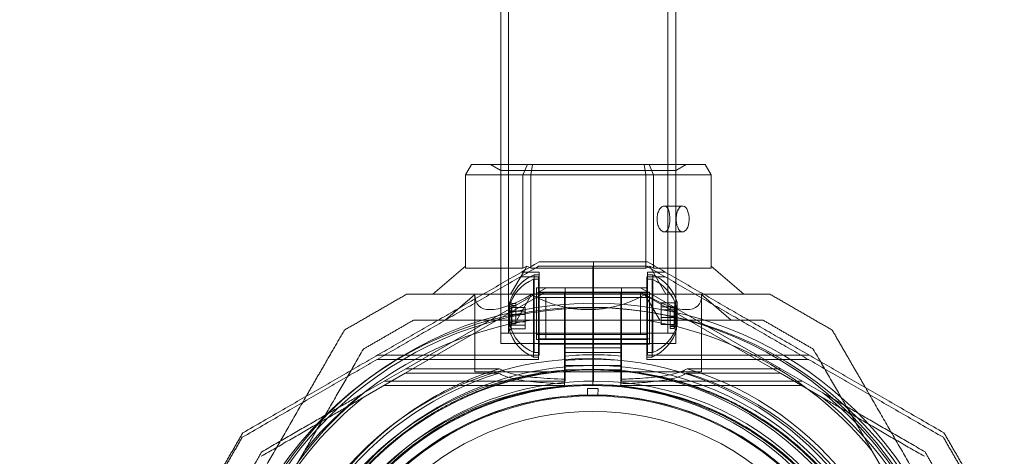
# Model space of a CAD drawing. Units: millimetres. Extents: x -974 to 9875, y -760 to 7759.
# Drawn here: x 4497 to 4687, y 3842 to 3926 of the extents above; entities that cross this region are included whole.
import ezdxf

# ---------------------------------------------------------------- set-up
doc = ezdxf.new("R2010")
doc.units = ezdxf.units.MM
doc.layers.add('Dimensions', color=7, linetype='Continuous')
doc.styles.get("Standard").update_dxf_attribs({"font": 'arial.ttf'})
doc.dimstyles.new('Leikkiset keinu', dxfattribs={"dimtxt": 150, "dimasz": 2.5, "dimexe": 0.06, "dimexo": 0.625, "dimtad": 0, "dimtih": 1, "dimtoh": 1, "dimdec": 0, "dimtxsty": 'Standard', "dimcen": 2.5, "dimadec": 0, "dimazin": 0, "dimtfac": 1, "dimtmove": 0, "dimatfit": 3, "dimfxl": 1, "dimarcsym": 0})

# ---------------------------------------------------------------- blocks, each defined once
blk = doc.blocks.new('A$C2caf742b')
at = {"color": 0, "linetype": 'Continuous', "lineweight": 0}
for p, q in [((5213.6, 619.92), (5213.6, 1119.92)), ((5244.3, 619.92), (5244.3, 1119.92)), ((5212.1, 652.42), (5212.1, 1085.42)), ((5245.8, 652.42), (5245.8, 1085.42)), ((5205.27, 650.42), (5206.43, 652.42)), ((5206.43, 652.42), (5217.21, 652.42)), ((5212.1, 651.26), (5210.1, 652.42)), ((5212.1, 619.92), (5212.1, 652.42)), ((5212.1, 651.26), (5212.1, 617.92)), ((5245.8, 651.26), (5212.1, 651.26)), ((5216.36, 650.42), (5217.21, 652.42)), ((5217.21, 652.42), (5218.17, 652.42)), ((5217.86, 650.42), (5218.17, 652.42)), ((5218.17, 652.42), (5239.74, 652.42)), ((5239.74, 652.42), (5240.7, 652.42)), ((5240.05, 650.42), (5239.74, 652.42)), ((5240.7, 652.42), (5251.48, 652.42)), ((5240.7, 652.42), (5241.55, 650.42)), ((5245.8, 651.26), (5247.8, 652.42)), ((5245.8, 619.92), (5245.8, 652.42)), ((5245.8, 651.26), (5245.8, 617.92)), ((5251.48, 652.42), (5252.64, 650.42)), ((5216.36, 650.42), (5205.27, 650.42)), ((5205.27, 650.42), (5205.27, 632.42)), ((5217.86, 650.42), (5216.36, 650.42)), ((5216.36, 632.42), (5216.36, 650.42)), ((5240.05, 650.42), (5217.86, 650.42)), ((5217.86, 650.42), (5217.86, 632.72)), ((5241.55, 650.42), (5240.05, 650.42)), ((5240.05, 633.66), (5240.05, 650.42)), ((5252.64, 650.42), (5241.55, 650.42)), ((5241.55, 650.42), (5241.55, 632.98)), ((5252.64, 632.42), (5252.64, 650.42)), ((5243.6, 644.43), (5247.14, 644.43)), ((5243.6, 639.43), (5247.14, 639.43)), ((5205.27, 632.85), (5199, 627.42)), ((5205.27, 632.42), (5216.36, 632.42)), ((5216.63, 632), (5213.98, 627.42)), ((5217.11, 632.85), (5216.36, 632.42)), ((5217.11, 632.85), (5216.63, 632)), ((5217.6, 632.57), (5217.11, 632.85)), ((5217.86, 632.42), (5217.6, 632.57)), ((5217.86, 632.72), (5217.86, 632.42)), ((5217.86, 632.42), (5240.05, 632.42)), ((5229.82, 624.8), (5229.82, 632.8)), ((5229.82, 624.8), (5229.82, 632.8)), ((5229.94, 633.66), (5229.94, 632.8)), ((5229.94, 633.66), (5229.94, 632.8)), ((5229.94, 632.8), (5229.94, 625.66)), ((5229.94, 632.8), (5229.94, 625.66)), ((5240.05, 632.42), (5240.05, 633.66)), ((5240.8, 632.85), (5240.05, 632.42)), ((5241.55, 632.42), (5240.8, 632.85)), ((5243.93, 627.42), (5240.8, 632.85)), ((5241.55, 632.98), (5241.55, 632.42)), ((5241.55, 632.42), (5242.53, 632.42)), ((5242.53, 632.42), (5252.64, 632.42)), ((5258.91, 627.42), (5252.64, 632.85)), ((5219.38, 630.8), (5215.92, 630.8)), ((5219.5, 631.66), (5216.04, 631.66)), ((5218.38, 630.3), (5218.38, 629.22)), ((5218.38, 630.3), (5219.38, 630.3)), ((5218.5, 631.16), (5219.5, 631.16)), ((5218.5, 631.16), (5218.5, 616.16)), ((5219.38, 614.8), (5219.38, 630.8)), ((5219.5, 631.66), (5219.5, 615.66)), ((5240.25, 630.8), (5243.72, 630.8)), ((5240.25, 614.8), (5240.25, 630.8)), ((5241.25, 630.3), (5240.25, 630.3)), ((5240.37, 631.66), (5243.84, 631.66)), ((5240.37, 631.66), (5240.37, 615.66)), ((5241.37, 631.16), (5240.37, 631.16)), ((5241.25, 615.3), (5241.25, 630.3)), ((5241.37, 617.24), (5241.37, 631.16)), ((5220.84, 628.66), (5193.79, 613.04)), ((5218.38, 629.22), (5218.38, 615.3)), ((5218.97, 619.38), (5218.97, 628.66)), ((5240.37, 628.66), (5218.97, 628.66)), ((5229.94, 628.66), (5219.5, 628.66)), ((5224.5, 628.66), (5224.5, 617.05)), ((5240.37, 628.66), (5229.94, 628.66)), ((5235.37, 628.66), (5235.37, 617.05)), ((5239.03, 628.66), (5266.08, 613.04)), ((5193.67, 612.18), (5220.72, 627.8)), ((5207.1, 627.36), (5201.39, 622.42)), ((5207.1, 627.36), (5207.1, 612.42)), ((5218.03, 627.36), (5215.17, 622.42)), ((5240.37, 627.66), (5218.97, 627.66)), ((5219.38, 627.8), (5240.78, 627.8)), ((5219.38, 627.8), (5229.82, 627.8)), ((5219.38, 626.8), (5240.78, 626.8)), ((5219.5, 627.66), (5239, 627.66)), ((5240.25, 626.8), (5220.75, 626.8)), ((5220.75, 618.8), (5220.75, 626.8)), ((5224.38, 616.18), (5224.38, 627.8)), ((5229.82, 627.8), (5240.25, 627.8)), ((5235.25, 616.18), (5235.25, 627.8)), ((5265.97, 612.18), (5238.91, 627.8)), ((5239, 627.66), (5239, 619.66)), ((5242.74, 622.42), (5239.88, 627.36)), ((5240.78, 627.8), (5240.78, 627.08)), ((5240.78, 627.08), (5240.78, 617.8)), ((5250.8, 627.36), (5250.8, 612.42)), ((5256.52, 622.42), (5250.8, 627.36)), ((5216.78, 624.87), (5214.16, 624.87)), ((5215, 625.65), (5214.28, 625.65)), ((5215, 625.25), (5214.28, 625.25)), ((5215, 625.65), (5215, 624.06)), ((5216.78, 624.87), (5216.78, 624.14)), ((5229.82, 612.95), (5229.82, 624.8)), ((5229.82, 612.95), (5229.82, 624.8)), ((5229.94, 625.66), (5229.94, 613.66)), ((5229.94, 625.66), (5229.94, 613.66)), ((5242.97, 625.73), (5245.59, 625.73)), ((5242.97, 624.39), (5242.97, 625.73)), ((5242.97, 625.01), (5245.59, 625.01)), ((5242.97, 624.39), (5245.59, 624.39)), ((5242.97, 622.32), (5242.97, 624.39)), ((5244.75, 624.78), (5245.47, 624.78)), ((5244.75, 624.39), (5244.75, 624.78)), ((5244.75, 624.39), (5245.47, 624.39)), ((5244.75, 622.4), (5244.75, 624.39)), ((5216.78, 624.14), (5214.16, 624.14)), ((5216.78, 623.52), (5214.16, 623.52)), ((5215, 624.06), (5214.28, 624.06)), ((5215, 623.26), (5214.28, 623.26)), ((5215, 624.06), (5215, 622.07)), ((5216.78, 624.14), (5216.78, 622.07)), ((5242.97, 622.94), (5245.59, 622.94)), ((5244.75, 623.19), (5245.47, 623.19)), ((5216.78, 622.07), (5214.16, 622.07)), ((5216.78, 621.45), (5214.16, 621.45)), ((5216.78, 620.73), (5214.16, 620.73)), ((5215, 622.07), (5214.28, 622.07)), ((5215, 621.68), (5214.28, 621.68)), ((5215, 622.07), (5215, 621.68)), ((5216.78, 622.07), (5216.78, 620.73)), ((5218.01, 622.42), (5239.9, 622.42)), ((5242.97, 622.32), (5245.59, 622.32)), ((5242.97, 621.59), (5242.97, 622.32)), ((5242.97, 621.59), (5245.59, 621.59)), ((5244.75, 622.4), (5245.47, 622.4)), ((5244.75, 620.81), (5244.75, 622.4)), ((5244.75, 621.21), (5245.47, 621.21)), ((5244.75, 620.81), (5245.47, 620.81)), ((5212.1, 619.92), (5245.8, 619.92)), ((5240.37, 619.66), (5218.97, 619.66)), ((5218.97, 618.66), (5218.97, 619.38)), ((5240.37, 618.66), (5218.97, 618.66)), ((5219.38, 618.8), (5240.78, 618.8)), ((5219.5, 619.66), (5239, 619.66)), ((5229.94, 618.66), (5219.5, 618.66)), ((5240.25, 618.8), (5220.75, 618.8)), ((5240.37, 618.66), (5229.94, 618.66)), ((5245.8, 617.92), (5212.1, 617.92)), ((5219.38, 617.8), (5240.78, 617.8)), ((5219.38, 617.8), (5229.82, 617.8)), ((5224.5, 617.05), (5224.5, 615.49)), ((5224.5, 617.05), (5229.94, 617.05)), ((5229.82, 617.8), (5240.25, 617.8)), ((5229.94, 617.05), (5235.37, 617.05)), ((5235.37, 615.49), (5235.37, 617.05)), ((5241.37, 616.16), (5241.37, 617.24)), ((5219.5, 615.66), (5188.32, 615.66)), ((5218.38, 615.3), (5219.38, 615.3)), ((5218.5, 616.16), (5219.5, 616.16)), ((5224.38, 616.18), (5224.38, 614.63)), ((5229.82, 616.18), (5224.38, 616.18)), ((5235.25, 616.18), (5229.82, 616.18)), ((5235.25, 614.63), (5235.25, 616.18)), ((5241.25, 615.3), (5240.25, 615.3)), ((5241.37, 616.16), (5240.37, 616.16)), ((5240.37, 615.66), (5271.55, 615.66)), ((5193.79, 613.04), (5185.71, 608.38)), ((5219.38, 614.8), (5188.21, 614.8)), ((5193.79, 613.04), (5211.86, 613.04)), ((5229.94, 613.66), (5224.5, 613.66)), ((5229.94, 610.66), (5229.94, 613.66)), ((5229.94, 610.66), (5229.94, 613.66)), ((5235.37, 613.66), (5229.94, 613.66)), ((5240.25, 614.8), (5271.43, 614.8)), ((5266.08, 613.04), (5248.01, 613.04)), ((5266.08, 613.04), (5274.17, 608.38)), ((5193.67, 612.18), (5185.59, 607.51)), ((5193.67, 612.18), (5211.74, 612.18)), ((5207.1, 612.42), (5250.8, 612.42)), ((5224.38, 612.8), (5229.82, 612.8)), ((5229.82, 612.8), (5229.82, 612.95)), ((5229.82, 612.8), (5229.82, 612.95)), ((5229.82, 612.8), (5229.82, 609.8)), ((5229.82, 612.8), (5235.25, 612.8)), ((5229.82, 612.8), (5229.82, 609.8)), ((5247.89, 612.18), (5265.97, 612.18)), ((5265.97, 612.18), (5274.05, 607.51)), ((5224.38, 609.8), (5189.54, 609.8)), ((5224.5, 610.66), (5189.66, 610.66)), ((5224.38, 609.8), (5224.38, 610.16)), ((5224.5, 611.02), (5224.5, 610.66)), ((5235.25, 609.8), (5235.25, 610.16)), ((5235.25, 609.8), (5270.09, 609.8)), ((5235.37, 611.02), (5235.37, 610.66)), ((5235.37, 610.66), (5270.21, 610.66)), ((5228.79, 609.07), (5228.82, 607.94)), ((5230.84, 609.07), (5230.82, 607.94)), ((5169.57, 589.06), (5174.24, 597.15)), ((5288.34, 589.06), (5283.67, 597.15))]:
    blk.add_line(p, q, dxfattribs=at)
for centre, radius, start, end in [((5221.51, 622.8), 8.12, 112.6199, 164.2277), ((5221.63, 623.66), 8.12, 112.6199, 164.9418), ((5238.13, 622.8), 8.12, 15.0581, 67.3801), ((5238.25, 623.66), 8.12, 15.7723, 67.3801), ((5228.95, 552.92), 72, 0, 180), ((5229.82, 552.8), 72, 90, 240), ((5229.94, 553.66), 72, 90, 270), ((5229.82, 552.8), 72, 270, 90), ((5229.94, 553.66), 72, 300, 90), ((5228.95, 552.92), 70.36, 98.9504, 141.0496), ((5221.51, 622.8), 8.12, 195.7723, 247.3801), ((5221.63, 623.66), 8.13, 195.0581, 247.3801), ((5228.95, 552.92), 70.36, 38.9504, 81.0496), ((5238.13, 622.8), 8.13, 292.6199, 344.9419), ((5238.25, 623.66), 8.13, 292.6199, 344.2277), ((5228.95, 552.92), 62.07, 16.9278, 163.072), ((5229.82, 552.8), 62.07, 90, 95.0242), ((5229.94, 553.66), 62.07, 90, 95.0242), ((5229.82, 552.8), 62.07, 84.9758, 90), ((5229.94, 553.66), 62.07, 84.9758, 90), ((5229.94, 553.66), 62.07, 106.928, 120), ((5229.94, 553.66), 60, 90, 120), ((5229.94, 553.66), 60, 270, 90), ((5229.94, 553.66), 62.07, 286.9278, 73.072), ((5229.82, 552.8), 62.07, 106.928, 240), ((5228.95, 552.92), 60, 0, 180), ((5229.82, 552.8), 60, 90, 240), ((5229.82, 552.8), 60.15, 73.8349, 106.1651), ((5229.82, 552.8), 60, 270, 90), ((5229.82, 552.8), 62.07, 286.9278, 73.072), ((5229.82, 552.8), 57, 90, 240), ((5228.95, 552.92), 57, 0, 150), ((5229.94, 553.66), 57, 90, 120), ((5229.82, 552.8), 57.15, 73.8349, 106.1651), ((5229.82, 552.8), 57.2, 73.9616, 106.0379), ((5229.82, 552.8), 56.43, 89.111, 90.889), ((5229.82, 552.8), 57, 60, 90), ((5229.94, 553.66), 57, 270, 90), ((5229.82, 552.8), 70.36, 128.9504, 171.0496), ((5229.94, 553.66), 70.36, 128.9504, 171.0496), ((5229.94, 553.66), 62.07, 120, 253.0722), ((5229.82, 552.8), 55.2, 0, 180), ((5229.82, 552.8), 55.15, 0, 180), ((5229.82, 552.8), 57.2, 106.0384, 145.9616), ((5229.82, 552.8), 55, 91.1976, 140.2306), ((5228.67, 607.94), 0.15, 271.1976, 0), ((5228.67, 607.94), 0.15, 360, 1.0418), ((5229.82, 552.8), 55, 89.1149, 90.8851), ((5230.97, 607.94), 0.15, 178.9582, 268.8024), ((5229.82, 552.8), 55, 39.7694, 88.8024), ((5229.82, 552.8), 57.2, 34.0384, 73.9616), ((5229.82, 552.8), 70.36, 8.9504, 51.0496), ((5229.94, 553.66), 70.36, 8.9504, 51.0496), ((5229.94, 553.66), 60, 120, 270), ((5229.82, 552.8), 52, 0, 180), ((5229.94, 553.66), 57, 120, 270), ((5229.82, 552.8), 57, 270, 60)]:
    blk.add_arc(centre, radius, start, end, dxfattribs=at)
at = {"color": 0, "linetype": 'Continuous', "lineweight": 0, "extrusion": (3.65967e-16, -6.60053e-18, -1)}
for major_axis in [(0, 2.5), (0, -2.5)]:
    blk.add_ellipse((5247.14, 641.93), major_axis=major_axis, ratio=0.5, start_param=-1.289761, end_param=1.851831, dxfattribs=at)
at = {"color": 0, "linetype": 'Continuous', "lineweight": 0, "extrusion": (3.25191e-16, -1.19028e-16, -1)}
blk.add_ellipse((5228.95, 646.29), major_axis=(21.11, 21.11), ratio=0.267949, start_param=2.356194, end_param=3.403392, dxfattribs=at)
at = {"color": 0, "linetype": 'Continuous', "lineweight": 0, "extrusion": (2.12106e-16, 1.94381e-23, -1)}
blk.add_ellipse((5228.95, 646.29), major_axis=(21.85, 0), ratio=1, start_param=1.047198, end_param=2.094395, dxfattribs=at)
at = {"color": 0, "linetype": 'Continuous', "lineweight": 0, "extrusion": (3.25191e-16, 1.19028e-16, -1)}
blk.add_ellipse((5228.95, 646.29), major_axis=(-21.11, 21.11), ratio=0.267949, start_param=2.879793, end_param=3.926991, dxfattribs=at)
at = {"color": 0, "linetype": 'Continuous', "lineweight": 0, "extrusion": (2.09505e-16, 5.04255e-17, -1)}
for centre, major_axis in [((5221.51, 624.39), (-7.86, 0)), ((5238.25, 622.07), (7.86, 0))]:
    blk.add_ellipse(centre, major_axis=major_axis, ratio=0.64043, start_param=-0.15294, end_param=0.15294, dxfattribs=at)
at = {"color": 0, "linetype": 'Continuous', "lineweight": 0}
for centre, major_axis, ratio, start_param, end_param in [((5221.51, 624.74), (-7.86, 0), 0.344906, -0.15294, 0.050701), ((5221.51, 624.74), (-7.86, 0), 0.344906, 0.050701, 0.15294), ((5221.63, 625.02), (-7.86, 0), 0.756175, -0.15294, 0.15294), ((5221.51, 624.2), (-7.42, 0), 0.64043, -0.142146, 0.142146), ((5221.63, 625.45), (-7.42, 0), 0.188613, -0.142146, 0.142146), ((5221.63, 624.26), (-7.42, 0), 0.944788, -0.142146, 0.142146), ((5238.13, 623.99), (7.42, 0), 0.756175, -0.142146, 0.142146), ((5238.25, 625.37), (7.42, 0), 0.344906, -0.142146, 0.142146), ((5238.25, 623.97), (7.42, 0), 0.985337, -0.142146, 0.142146), ((5238.13, 624.83), (7.86, 0), 0.188613, 0.050701, 0.15294), ((5238.13, 624.83), (7.86, 0), 0.188613, -0.15294, 0.050701), ((5238.13, 623.48), (7.86, 0), 0.944788, -0.15294, 0.15294), ((5238.25, 625.25), (7.86, 0), 0.64043, -0.15294, 0.15294), ((5238.25, 623.31), (7.86, 0), 0.985337, -0.15294, 0.15294), ((5221.51, 623.15), (-7.86, 0), 0.985337, -0.15294, 0.15294), ((5221.63, 622.98), (-7.86, 0), 0.944788, -0.15294, 0.15294), ((5221.51, 622.49), (-7.42, 0), 0.985337, -0.142146, 0.142146), ((5221.63, 622.47), (-7.42, 0), 0.756175, -0.142146, 0.142146), ((5238.13, 622.2), (7.42, 0), 0.944788, -0.142146, 0.142146), ((5238.25, 622.26), (7.42, 0), 0.64043, -0.142146, 0.142146), ((5221.51, 621.21), (-7.86, 0), 0.64043, -0.15294, 0.15294), ((5221.63, 621.63), (-7.86, 0), 0.188613, -0.15294, 0.050701), ((5221.63, 621.63), (-7.86, 0), 0.188613, 0.050701, 0.15294), ((5221.51, 621.09), (-7.42, 0), 0.344906, -0.142146, 0.142146), ((5238.13, 621.01), (7.42, 0), 0.188613, -0.142146, 0.142146), ((5238.13, 621.44), (7.86, 0), 0.756175, -0.15294, 0.15294), ((5238.25, 621.72), (7.86, 0), 0.344906, 0.050701, 0.15294), ((5238.25, 621.72), (7.86, 0), 0.344906, -0.15294, 0.050701), ((5228.94, 609.07), (-0.003, 0.15), 0.999375, -0.002664, 1.570797), ((5230.69, 609.07), (0.003, 0.15), 0.999375, -1.570796, 0.002664), ((5229.82, 552.8), (-15.8, 54.97), 0.000002, 0, 0.00001)]:
    blk.add_ellipse(centre, major_axis=major_axis, ratio=ratio, start_param=start_param, end_param=end_param, dxfattribs=at)
at = {"color": 0, "linetype": 'Continuous', "lineweight": 0, "extrusion": (2.18117e-16, -2.49517e-17, -1)}
for centre, major_axis in [((5221.63, 624.34), (-7.86, 0)), ((5238.13, 622.12), (7.86, 0))]:
    blk.add_ellipse(centre, major_axis=major_axis, ratio=0.944788, start_param=-0.15294, end_param=0.15294, dxfattribs=at)
at = {"color": 0, "linetype": 'Continuous', "lineweight": 0, "extrusion": (1.95538e-16, 1.59803e-16, -1)}
for centre, major_axis in [((5221.63, 625.7), (-7.86, 0)), ((5238.13, 620.76), (7.86, 0))]:
    blk.add_ellipse(centre, major_axis=major_axis, ratio=0.188613, start_param=-0.15294, end_param=0.050701, dxfattribs=at)
at = {"color": 0, "linetype": 'Continuous', "lineweight": 0, "extrusion": (2.11707e-16, -5.69572e-17, -1)}
for centre, major_axis in [((5221.63, 625.7), (-7.86, 0)), ((5238.13, 620.76), (7.86, 0))]:
    blk.add_ellipse(centre, major_axis=major_axis, ratio=0.188613, start_param=0.050701, end_param=0.15294, dxfattribs=at)
at = {"color": 0, "linetype": 'Continuous', "lineweight": 0, "extrusion": (2.07406e-16, 8.60585e-17, -1)}
for centre, major_axis in [((5221.51, 624.51), (-7.42, 0)), ((5238.25, 621.95), (7.42, 0))]:
    blk.add_ellipse(centre, major_axis=major_axis, ratio=0.344906, start_param=-0.142146, end_param=0.142146, dxfattribs=at)
at = {"color": 0, "linetype": 'Continuous', "lineweight": 0, "extrusion": (2.07406e-16, 3.9253e-17, -1)}
for centre, major_axis in [((5221.63, 624.85), (-7.42, 0)), ((5238.13, 621.61), (7.42, 0))]:
    blk.add_ellipse(centre, major_axis=major_axis, ratio=0.756175, start_param=-0.142146, end_param=0.142146, dxfattribs=at)
at = {"color": 0, "linetype": 'Continuous', "lineweight": 0, "extrusion": (2.07406e-16, 1.5737e-16, -1)}
for centre, major_axis in [((5238.13, 624.59), (7.42, 0)), ((5221.63, 621.87), (-7.42, 0))]:
    blk.add_ellipse(centre, major_axis=major_axis, ratio=0.188613, start_param=-0.142146, end_param=0.142146, dxfattribs=at)
at = {"color": 0, "linetype": 'Continuous', "lineweight": 0, "extrusion": (2.15887e-16, -3.13052e-17, -1)}
for centre, major_axis in [((5238.13, 623.39), (7.42, 0)), ((5221.63, 623.06), (-7.42, 0))]:
    blk.add_ellipse(centre, major_axis=major_axis, ratio=0.944788, start_param=-0.142146, end_param=0.142146, dxfattribs=at)
at = {"color": 0, "linetype": 'Continuous', "lineweight": 0, "extrusion": (2.07406e-16, 4.63471e-17, -1)}
blk.add_ellipse((5238.25, 625.06), major_axis=(7.42, 0), ratio=0.64043, start_param=-0.142146, end_param=0.142146, dxfattribs=at)
at = {"color": 0, "linetype": 'Continuous', "lineweight": 0, "extrusion": (2.11647e-16, 5.3443e-20, -1)}
blk.add_ellipse((5238.25, 623.35), major_axis=(7.42, 0), ratio=0.985337, start_param=-0.142146, end_param=0.142146, dxfattribs=at)
at = {"color": 0, "linetype": 'Continuous', "lineweight": 0, "extrusion": (2.09505e-16, 4.27071e-17, -1)}
blk.add_ellipse((5238.13, 624.15), major_axis=(7.86, 0), ratio=0.756175, start_param=-0.15294, end_param=0.15294, dxfattribs=at)
at = {"color": 0, "linetype": 'Continuous', "lineweight": 0, "extrusion": (1.95538e-16, 8.73892e-17, -1)}
for centre, major_axis in [((5238.25, 625.61), (7.86, 0)), ((5221.51, 620.85), (-7.86, 0))]:
    blk.add_ellipse(centre, major_axis=major_axis, ratio=0.344906, start_param=-0.15294, end_param=0.050701, dxfattribs=at)
at = {"color": 0, "linetype": 'Continuous', "lineweight": 0, "extrusion": (2.11707e-16, -3.11473e-17, -1)}
blk.add_ellipse((5238.25, 625.61), major_axis=(7.86, 0), ratio=0.344906, start_param=0.050701, end_param=0.15294, dxfattribs=at)
at = {"color": 0, "linetype": 'Continuous', "lineweight": 0, "extrusion": (2.10319e-16, 3.87859e-18, -1)}
blk.add_ellipse((5238.25, 624.02), major_axis=(7.86, 0), ratio=0.985337, start_param=-0.15294, end_param=0.15294, dxfattribs=at)
at = {"color": 0, "linetype": 'Continuous', "lineweight": 0, "extrusion": (2.10319e-16, 3.8786e-18, -1)}
blk.add_ellipse((5221.51, 622.44), major_axis=(-7.86, 0), ratio=0.985337, start_param=-0.15294, end_param=0.15294, dxfattribs=at)
at = {"color": 0, "linetype": 'Continuous', "lineweight": 0, "extrusion": (2.09505e-16, 4.2707e-17, -1)}
blk.add_ellipse((5221.63, 622.3), major_axis=(-7.86, 0), ratio=0.756175, start_param=-0.15294, end_param=0.15294, dxfattribs=at)
at = {"color": 0, "linetype": 'Continuous', "lineweight": 0, "extrusion": (2.11647e-16, 5.34527e-20, -1)}
blk.add_ellipse((5221.51, 623.11), major_axis=(-7.42, 0), ratio=0.985337, start_param=-0.142146, end_param=0.142146, dxfattribs=at)
at = {"color": 0, "linetype": 'Continuous', "lineweight": 0, "extrusion": (2.11707e-16, -3.11472e-17, -1)}
blk.add_ellipse((5221.51, 620.85), major_axis=(-7.86, 0), ratio=0.344906, start_param=0.050701, end_param=0.15294, dxfattribs=at)
at = {"color": 0, "linetype": 'Continuous', "lineweight": 0, "extrusion": (2.07406e-16, 4.63472e-17, -1)}
blk.add_ellipse((5221.51, 621.4), major_axis=(-7.42, 0), ratio=0.64043, start_param=-0.142146, end_param=0.142146, dxfattribs=at)
at = {"color": 0, "linetype": 'Continuous', "lineweight": 0}
for points, knots in [([(5244.64, 641.24), (5244.66, 641.47), (5244.67, 641.71), (5244.67, 641.93), (5244.67, 642.25), (5244.65, 642.58), (5244.55, 643.2), (5244.48, 643.48), (5244.3, 643.92), (5244.18, 644.12), (5243.91, 644.37), (5243.75, 644.43), (5243.44, 644.43), (5243.27, 644.37), (5242.93, 644.12), (5242.77, 643.92), (5242.51, 643.48), (5242.39, 643.2), (5242.29, 642.81), (5242.27, 642.72), (5242.26, 642.63)], [-0.0679027, -0.0679027, -0.0679027, -0.0679027, 0, 0, 0, 0.0943368, 0.0943368, 0.1886736, 0.1886736, 0.2830167, 0.2830167, 0.3773598, 0.3773598, 0.4716502, 0.4716502, 0.5659406, 0.5659406, 0.6602592, 0.6602592, 0.6866817, 0.6866817, 0.6866817, 0.6866817]), ([(5242.26, 642.63), (5242.22, 642.4), (5242.2, 642.16), (5242.2, 641.62), (5242.24, 641.29), (5242.39, 640.67), (5242.51, 640.39), (5242.77, 639.95), (5242.93, 639.75), (5243.27, 639.5), (5243.44, 639.43), (5243.75, 639.43), (5243.91, 639.5), (5244.18, 639.75), (5244.3, 639.95), (5244.48, 640.39), (5244.55, 640.67), (5244.61, 641.06), (5244.63, 641.15), (5244.64, 641.24)], [0.6866817, 0.6866817, 0.6866817, 0.6866817, 0.7545778, 0.7545778, 0.8488965, 0.8488965, 0.9432151, 0.9432151, 1.0375055, 1.0375055, 1.1317959, 1.1317959, 1.2261502, 1.2261502, 1.3205044, 1.3205044, 1.41483, 1.41483, 1.4412529, 1.4412529, 1.4412529, 1.4412529]), ([(5224.5, 611.02), (5224.49, 611.02), (5224.47, 611.02), (5222.59, 611.08), (5220.74, 611.18), (5218.36, 611.39), (5217.57, 611.48), (5216.03, 611.7), (5215.27, 611.84), (5213.99, 612.15), (5213.29, 612.36), (5212.44, 612.72), (5212.14, 612.87), (5211.86, 613.04)], [2.535073, 2.535073, 2.535073, 2.535073, 2.538773, 2.538773, 3.054911, 3.054911, 3.281906, 3.281906, 3.508901, 3.508901, 3.718075, 3.718075, 3.833409, 3.833409, 3.833409, 3.833409]), ([(5248.01, 613.04), (5247.7, 612.85), (5247.36, 612.68), (5246.46, 612.32), (5245.85, 612.14), (5244.58, 611.84), (5243.91, 611.72), (5241.86, 611.41), (5240.41, 611.28), (5237.75, 611.11), (5236.56, 611.06), (5235.37, 611.02)], [-6.130632, -6.130632, -6.130632, -6.130632, -6.002514, -6.002514, -5.787098, -5.787098, -5.571683, -5.571683, -5.140851, -5.140851, -4.803516, -4.803516, -4.803516, -4.803516]), ([(5224.38, 610.16), (5224.37, 610.16), (5224.36, 610.16), (5222.47, 610.22), (5220.62, 610.31), (5218.24, 610.53), (5217.45, 610.62), (5215.91, 610.84), (5215.15, 610.98), (5213.87, 611.29), (5213.17, 611.5), (5212.33, 611.85), (5212.02, 612), (5211.74, 612.18)], [2.535073, 2.535073, 2.535073, 2.535073, 2.538773, 2.538773, 3.054911, 3.054911, 3.281906, 3.281906, 3.508901, 3.508901, 3.718075, 3.718075, 3.833409, 3.833409, 3.833409, 3.833409]), ([(5247.89, 612.18), (5247.58, 611.99), (5247.24, 611.82), (5246.34, 611.45), (5245.73, 611.28), (5244.46, 610.98), (5243.8, 610.85), (5241.74, 610.55), (5240.29, 610.42), (5237.63, 610.25), (5236.44, 610.19), (5235.25, 610.16)], [-6.130632, -6.130632, -6.130632, -6.130632, -6.002514, -6.002514, -5.787098, -5.787098, -5.571683, -5.571683, -5.140851, -5.140851, -4.803516, -4.803516, -4.803516, -4.803516]), ([(5180.05, 586.58), (5180.35, 587.02), (5180.67, 587.49), (5181.02, 587.97), (5181.04, 588), (5181.06, 588.03), (5181.09, 588.06), (5181.42, 588.52), (5181.77, 588.99), (5182.15, 589.48), (5182.19, 589.54), (5182.23, 589.59), (5182.28, 589.65), (5182.65, 590.12), (5183.03, 590.61), (5183.45, 591.11), (5183.51, 591.19), (5183.58, 591.27), (5183.65, 591.35), (5184.06, 591.85), (5184.5, 592.36), (5184.97, 592.89), (5185.06, 592.98), (5185.15, 593.08), (5185.24, 593.18), (5185.44, 593.4), (5185.64, 593.62), (5185.84, 593.84), (5185.94, 593.94), (5186.04, 594.05), (5186.14, 594.15), (5186.35, 594.38), (5186.57, 594.6), (5186.79, 594.83), (5186.9, 594.94), (5187, 595.04), (5187.11, 595.15), (5187.68, 595.73), (5188.3, 596.33), (5188.96, 596.94), (5189.06, 597.03), (5189.16, 597.12), (5189.26, 597.22), (5189.56, 597.5), (5189.88, 597.78), (5190.2, 598.06), (5190.29, 598.13), (5190.38, 598.21), (5190.46, 598.29), (5190.82, 598.59), (5191.18, 598.9), (5191.54, 599.2), (5191.61, 599.25), (5191.67, 599.31), (5191.74, 599.36), (5191.91, 599.5), (5192.08, 599.64), (5192.25, 599.78), (5192.49, 599.97), (5192.74, 600.16), (5192.99, 600.35), (5193.02, 600.38), (5193.05, 600.4), (5193.08, 600.43), (5193.54, 600.78), (5194, 601.13), (5194.47, 601.46), (5194.48, 601.47), (5194.48, 601.48), (5194.49, 601.48), (5194.95, 601.81), (5195.42, 602.14), (5195.89, 602.46), (5195.94, 602.5), (5195.98, 602.53), (5196.03, 602.56), (5196.46, 602.86), (5196.89, 603.14), (5197.31, 603.41), (5197.4, 603.46), (5197.48, 603.52), (5197.57, 603.57), (5197.95, 603.82), (5198.34, 604.06), (5198.72, 604.29), (5198.83, 604.35), (5198.95, 604.42), (5199.06, 604.49), (5199.41, 604.7), (5199.76, 604.9), (5200.11, 605.1), (5200.24, 605.17), (5200.37, 605.25), (5200.5, 605.32), (5201.27, 605.75), (5202.01, 606.14), (5202.73, 606.5), (5202.87, 606.58), (5203.01, 606.65), (5203.16, 606.72), (5203.84, 607.06), (5204.51, 607.37), (5205.16, 607.66), (5205.29, 607.72), (5205.42, 607.78), (5205.55, 607.83), (5205.81, 607.95), (5206.06, 608.06), (5206.31, 608.16), (5206.68, 608.32), (5207.04, 608.47), (5207.4, 608.62), (5207.51, 608.66), (5207.61, 608.7), (5207.72, 608.74), (5208.32, 608.98), (5208.9, 609.2), (5209.46, 609.4), (5209.53, 609.42), (5209.6, 609.45), (5209.68, 609.48), (5210.25, 609.68), (5210.81, 609.87), (5211.34, 610.04), (5211.38, 610.05), (5211.42, 610.07), (5211.46, 610.08), (5212.02, 610.26), (5212.56, 610.42), (5213.07, 610.57)], [0, 0, 0, 0, 0.00326325, 0.00326325, 0.00326325, 0.00347076, 0.00347076, 0.00347076, 0.00657487, 0.00657487, 0.00657487, 0.00694153, 0.00694153, 0.00694153, 0.00992886, 0.00992886, 0.00992886, 0.01041229, 0.01041229, 0.01041229, 0.01333398, 0.01333398, 0.01333398, 0.01388305, 0.01388305, 0.01388305, 0.01506016, 0.01506016, 0.01506016, 0.01561844, 0.01561844, 0.01561844, 0.01680602, 0.01680602, 0.01680602, 0.01735382, 0.01735382, 0.01735382, 0.02036694, 0.02036694, 0.02036694, 0.02082458, 0.02082458, 0.02082458, 0.02218997, 0.02218997, 0.02218997, 0.02255996, 0.02255996, 0.02255996, 0.02403772, 0.02403772, 0.02403772, 0.02429535, 0.02429535, 0.02429535, 0.02497133, 0.02497133, 0.02497133, 0.02591053, 0.02591053, 0.02591053, 0.02603073, 0.02603073, 0.02603073, 0.02776611, 0.02776611, 0.02776611, 0.0277928, 0.0277928, 0.0277928, 0.02950149, 0.02950149, 0.02950149, 0.02967671, 0.02967671, 0.02967671, 0.03123687, 0.03123687, 0.03123687, 0.03154621, 0.03154621, 0.03154621, 0.03297226, 0.03297226, 0.03297226, 0.03339073, 0.03339073, 0.03339073, 0.03470764, 0.03470764, 0.03470764, 0.03521147, 0.03521147, 0.03521147, 0.0381784, 0.0381784, 0.0381784, 0.03876767, 0.03876767, 0.03876767, 0.04164916, 0.04164916, 0.04164916, 0.04223383, 0.04223383, 0.04223383, 0.04338455, 0.04338455, 0.04338455, 0.04511993, 0.04511993, 0.04511993, 0.04563335, 0.04563335, 0.04563335, 0.04859069, 0.04859069, 0.04859069, 0.04898179, 0.04898179, 0.04898179, 0.05206146, 0.05206146, 0.05206146, 0.05228381, 0.05228381, 0.05228381, 0.05553222, 0.05553222, 0.05553222, 0.05553222]), ([(5246.56, 610.57), (5247.08, 610.42), (5247.62, 610.26), (5248.19, 610.08), (5248.22, 610.06), (5248.26, 610.05), (5248.29, 610.04), (5248.83, 609.87), (5249.39, 609.68), (5249.97, 609.47), (5250.04, 609.45), (5250.11, 609.42), (5250.18, 609.4), (5250.74, 609.2), (5251.32, 608.98), (5251.93, 608.74), (5252.02, 608.7), (5252.12, 608.66), (5252.22, 608.62), (5252.82, 608.38), (5253.44, 608.12), (5254.09, 607.84), (5254.21, 607.78), (5254.33, 607.73), (5254.45, 607.67), (5254.72, 607.55), (5254.99, 607.43), (5255.26, 607.3), (5255.39, 607.24), (5255.52, 607.18), (5255.65, 607.12), (5255.93, 606.99), (5256.21, 606.85), (5256.5, 606.71), (5256.63, 606.64), (5256.76, 606.57), (5256.9, 606.51), (5257.63, 606.14), (5258.39, 605.74), (5259.17, 605.3), (5259.29, 605.23), (5259.41, 605.17), (5259.53, 605.1), (5259.89, 604.89), (5260.25, 604.68), (5260.62, 604.46), (5260.72, 604.4), (5260.82, 604.34), (5260.92, 604.28), (5261.32, 604.04), (5261.72, 603.79), (5262.12, 603.54), (5262.19, 603.49), (5262.26, 603.45), (5262.33, 603.4), (5262.52, 603.28), (5262.7, 603.16), (5262.89, 603.04), (5263.15, 602.87), (5263.41, 602.7), (5263.66, 602.52), (5263.7, 602.5), (5263.73, 602.48), (5263.76, 602.45), (5264.24, 602.13), (5264.71, 601.8), (5265.18, 601.46), (5265.19, 601.45), (5265.19, 601.45), (5265.2, 601.44), (5265.66, 601.11), (5266.12, 600.76), (5266.57, 600.42), (5266.62, 600.38), (5266.66, 600.34), (5266.71, 600.31), (5267.12, 599.99), (5267.52, 599.67), (5267.91, 599.35), (5267.99, 599.29), (5268.06, 599.22), (5268.14, 599.16), (5268.49, 598.87), (5268.84, 598.58), (5269.18, 598.28), (5269.28, 598.2), (5269.37, 598.11), (5269.47, 598.03), (5269.78, 597.76), (5270.08, 597.48), (5270.38, 597.22), (5270.49, 597.11), (5270.6, 597.01), (5270.71, 596.91), (5271.36, 596.31), (5271.96, 595.73), (5272.52, 595.16), (5272.64, 595.04), (5272.75, 594.93), (5272.86, 594.82), (5273.39, 594.27), (5273.9, 593.73), (5274.37, 593.21), (5274.47, 593.1), (5274.57, 592.99), (5274.66, 592.89), (5274.85, 592.68), (5275.03, 592.47), (5275.21, 592.27), (5275.47, 591.96), (5275.73, 591.66), (5275.98, 591.37), (5276.05, 591.28), (5276.12, 591.19), (5276.19, 591.1), (5276.6, 590.61), (5276.99, 590.12), (5277.35, 589.65), (5277.4, 589.59), (5277.45, 589.53), (5277.5, 589.47), (5277.87, 588.98), (5278.22, 588.51), (5278.55, 588.06), (5278.57, 588.02), (5278.6, 587.99), (5278.62, 587.96), (5278.96, 587.48), (5279.29, 587.02), (5279.59, 586.58)], [0, 0, 0, 0, 0.00326325, 0.00326325, 0.00326325, 0.00347076, 0.00347076, 0.00347076, 0.00657487, 0.00657487, 0.00657487, 0.00694153, 0.00694153, 0.00694153, 0.00992886, 0.00992886, 0.00992886, 0.01041229, 0.01041229, 0.01041229, 0.01333398, 0.01333398, 0.01333398, 0.01388305, 0.01388305, 0.01388305, 0.01506016, 0.01506016, 0.01506016, 0.01561844, 0.01561844, 0.01561844, 0.01680602, 0.01680602, 0.01680602, 0.01735382, 0.01735382, 0.01735382, 0.02036694, 0.02036694, 0.02036694, 0.02082458, 0.02082458, 0.02082458, 0.02218997, 0.02218997, 0.02218997, 0.02255996, 0.02255996, 0.02255996, 0.02403772, 0.02403772, 0.02403772, 0.02429535, 0.02429535, 0.02429535, 0.02497133, 0.02497133, 0.02497133, 0.02591053, 0.02591053, 0.02591053, 0.02603073, 0.02603073, 0.02603073, 0.02776611, 0.02776611, 0.02776611, 0.0277928, 0.0277928, 0.0277928, 0.02950149, 0.02950149, 0.02950149, 0.02967671, 0.02967671, 0.02967671, 0.03123687, 0.03123687, 0.03123687, 0.03154621, 0.03154621, 0.03154621, 0.03297226, 0.03297226, 0.03297226, 0.03339073, 0.03339073, 0.03339073, 0.03470764, 0.03470764, 0.03470764, 0.03521147, 0.03521147, 0.03521147, 0.0381784, 0.0381784, 0.0381784, 0.03876767, 0.03876767, 0.03876767, 0.04164916, 0.04164916, 0.04164916, 0.04223383, 0.04223383, 0.04223383, 0.04338455, 0.04338455, 0.04338455, 0.04511993, 0.04511993, 0.04511993, 0.04563335, 0.04563335, 0.04563335, 0.04859069, 0.04859069, 0.04859069, 0.04898179, 0.04898179, 0.04898179, 0.05206146, 0.05206146, 0.05206146, 0.05228381, 0.05228381, 0.05228381, 0.05553222, 0.05553222, 0.05553222, 0.05553222]), ([(5182.53, 584.89), (5182.83, 585.34), (5183.15, 585.8), (5183.85, 586.75), (5184.22, 587.25), (5185.01, 588.28), (5185.44, 588.81), (5186.36, 589.92), (5186.85, 590.49), (5187.93, 591.69), (5188.52, 592.32), (5189.79, 593.6), (5190.47, 594.25), (5191.58, 595.27), (5191.96, 595.62), (5192.76, 596.31), (5193.17, 596.65), (5194.01, 597.34), (5194.45, 597.69), (5195.33, 598.37), (5196.23, 599.05), (5197.15, 599.69), (5198.08, 600.33), (5198.54, 600.63), (5199.45, 601.22), (5199.9, 601.5), (5200.8, 602.04), (5201.25, 602.3), (5202.56, 603.04), (5203.39, 603.48), (5204.99, 604.28), (5205.75, 604.64), (5206.86, 605.13), (5207.22, 605.29), (5207.92, 605.59), (5208.26, 605.73), (5209.27, 606.13), (5209.91, 606.37), (5211.14, 606.81), (5211.73, 607.01), (5212.86, 607.38), (5213.39, 607.54), (5213.91, 607.69)], [0, 0, 0, 0, 0.0033695, 0.0033695, 0.00673899, 0.00673899, 0.01010849, 0.01010849, 0.01347799, 0.01347799, 0.01684749, 0.01684749, 0.02021698, 0.02021698, 0.02190173, 0.02190173, 0.02358648, 0.02358648, 0.02527123, 0.02527123, 0.02695598, 0.02864073, 0.02864073, 0.03032547, 0.03032547, 0.03201022, 0.03201022, 0.03369497, 0.03369497, 0.03706447, 0.03706447, 0.04043397, 0.04043397, 0.04211871, 0.04211871, 0.04380346, 0.04380346, 0.04717296, 0.04717296, 0.05054246, 0.05054246, 0.05391195, 0.05391195, 0.05391195, 0.05391195]), ([(5228.67, 607.79), (5228.67, 607.79), (5228.68, 607.79), (5228.72, 607.79), (5228.74, 607.79), (5228.78, 607.79), (5228.8, 607.79), (5228.84, 607.79), (5228.85, 607.79), (5228.87, 607.79), (5228.88, 607.79), (5228.9, 607.79), (5228.91, 607.79), (5228.92, 607.79), (5228.93, 607.79), (5228.94, 607.79), (5228.94, 607.79), (5228.95, 607.79), (5228.96, 607.79), (5228.97, 607.79)], [0, 0, 0, 0, 0.004254101, 0.004254101, 0.006381151, 0.006381151, 0.007444676, 0.007444676, 0.007976439, 0.007976439, 0.00824232, 0.00824232, 0.008375261, 0.008375261, 0.008441731, 0.008441731, 0.008474966, 0.008474966, 0.008508201, 0.008508201, 0.008508201, 0.008508201]), ([(5230.67, 607.79), (5230.68, 607.79), (5230.68, 607.79), (5230.69, 607.79), (5230.7, 607.79), (5230.71, 607.79), (5230.71, 607.79), (5230.73, 607.79), (5230.73, 607.79), (5230.75, 607.79), (5230.76, 607.79), (5230.79, 607.79), (5230.8, 607.79), (5230.83, 607.79), (5230.85, 607.79), (5230.89, 607.79), (5230.91, 607.79), (5230.96, 607.79), (5230.97, 607.79), (5230.97, 607.79)], [0, 0, 0, 0, 0.000033599, 0.000033599, 0.000067198, 0.000067198, 0.000134395, 0.000134395, 0.00026879, 0.00026879, 0.00053758, 0.00053758, 0.001075161, 0.001075161, 0.002150322, 0.002150322, 0.004300644, 0.004300644, 0.008601287, 0.008601287, 0.008601287, 0.008601287]), ([(5245.73, 607.69), (5246.24, 607.54), (5246.78, 607.38), (5247.91, 607.01), (5248.49, 606.81), (5249.72, 606.38), (5250.36, 606.13), (5251.69, 605.6), (5252.39, 605.31), (5253.86, 604.65), (5254.64, 604.28), (5256.25, 603.48), (5257.08, 603.04), (5258.39, 602.29), (5258.84, 602.03), (5259.74, 601.49), (5260.2, 601.21), (5261.12, 600.62), (5261.58, 600.31), (5262.51, 599.68), (5263.42, 599.03), (5264.32, 598.36), (5265.21, 597.67), (5265.64, 597.33), (5266.48, 596.64), (5266.89, 596.3), (5267.68, 595.61), (5268.07, 595.26), (5269.18, 594.25), (5269.85, 593.59), (5271.11, 592.32), (5271.68, 591.71), (5272.5, 590.81), (5272.76, 590.51), (5273.26, 589.94), (5273.5, 589.65), (5274.19, 588.82), (5274.62, 588.28), (5275.42, 587.25), (5275.79, 586.75), (5276.48, 585.8), (5276.8, 585.34), (5277.11, 584.89)], [0, 0, 0, 0, 0.0033695, 0.0033695, 0.00673899, 0.00673899, 0.01010849, 0.01010849, 0.01347799, 0.01347799, 0.01684749, 0.01684749, 0.02021698, 0.02021698, 0.02190173, 0.02190173, 0.02358648, 0.02358648, 0.02527123, 0.02527123, 0.02695598, 0.02864073, 0.02864073, 0.03032547, 0.03032547, 0.03201022, 0.03201022, 0.03369497, 0.03369497, 0.03706447, 0.03706447, 0.04043397, 0.04043397, 0.04211871, 0.04211871, 0.04380346, 0.04380346, 0.04717296, 0.04717296, 0.05054246, 0.05054246, 0.05391195, 0.05391195, 0.05391195, 0.05391195])]:
    blk.add_open_spline(points, degree=3, knots=knots, dxfattribs=at)
for points, weights in [([(5219.38, 632.8), (5191.1, 616.47), (5162.25, 599.81)], [1.54608086798, 1.68191541267, 1.52991727878]), ([(5219.5, 633.66), (5191.22, 617.33), (5162.36, 600.67)], [1.50592744995, 1.63823422234, 1.49018364691]), ([(5229.82, 632.8), (5224.62, 632.8), (5219.38, 632.8)], [1.45976754394, 1.45976754394, 1.45360961505]), ([(5229.94, 633.66), (5224.74, 633.66), (5219.5, 633.66)], [1.45976754394, 1.45976754394, 1.45360961505]), ([(5240.25, 632.8), (5235.01, 632.8), (5229.82, 632.8)], [1.45360961505, 1.45976754394, 1.45976754394]), ([(5240.37, 633.66), (5235.13, 633.66), (5229.94, 633.66)], [1.45360961505, 1.45976754394, 1.45976754394]), ([(5240.25, 632.8), (5268.53, 616.47), (5297.39, 599.81)], [1.54608086798, 1.68191541267, 1.52991727878]), ([(5240.37, 633.66), (5268.65, 617.33), (5297.51, 600.67)], [1.50592744995, 1.63823422234, 1.49018364691]), ([(5193.94, 627.42), (5187.94, 623.95), (5181.94, 620.49)], [1.42296673268, 1.42803359348, 1.42296673268]), ([(5193.94, 627.42), (5201.55, 627.42), (5208.68, 627.42)], [1.48941667239, 1.52079202594, 1.53956964119]), ([(5208.68, 627.42), (5229.86, 627.42), (5251.19, 627.42)], [1.53956964119, 1.59814853022, 1.5341264307]), ([(5251.19, 627.42), (5257.4, 627.42), (5263.97, 627.42)], [1.5341264307, 1.51644641862, 1.48941667239]), ([(5275.97, 620.49), (5269.97, 623.95), (5263.97, 627.42)], [1.42296673268, 1.42803359348, 1.42296673268]), ([(5195.28, 622.42), (5190.44, 619.62), (5185.6, 616.83)], [1.40531115829, 1.40900510308, 1.40531115829]), ([(5195.28, 622.42), (5207.17, 622.42), (5218.01, 622.42)], [1.47108871164, 1.52498134772, 1.54336100997]), ([(5239.9, 622.42), (5250.74, 622.42), (5262.63, 622.42)], [1.54336100997, 1.52498134772, 1.47108871164]), ([(5272.31, 616.83), (5267.47, 619.62), (5262.63, 622.42)], [1.40618504791, 1.40988128977, 1.40618504791]), ([(5174.57, 607.72), (5178.14, 613.9), (5181.94, 620.49)], [1.58143399055, 1.56214577437, 1.52991727878]), ([(5275.97, 620.49), (5279.25, 614.8), (5282.36, 609.42)], [1.52991727878, 1.55768204732, 1.57584282579]), ([(5174.24, 597.15), (5179.66, 606.53), (5185.6, 616.83)], [1.54336100997, 1.52498134772, 1.47108871164]), ([(5272.31, 616.83), (5278.25, 606.53), (5283.67, 597.15)], [1.47108871164, 1.52498134772, 1.54336100997]), ([(5282.36, 609.42), (5295.41, 586.81), (5308.95, 563.35)], [1.57584282579, 1.65710316929, 1.54608086798]), ([(5148.95, 563.35), (5162.04, 586.02), (5174.57, 607.72)], [1.54608086798, 1.65311411813, 1.58143399055]), ([(5185.59, 607.51), (5176.21, 602.1), (5165.91, 596.15)], [1.54336100997, 1.52498134772, 1.47108871164]), ([(5185.71, 608.38), (5176.32, 602.96), (5166.02, 597.01)], [1.54336100997, 1.52498134772, 1.47108871164]), ([(5274.05, 607.51), (5283.43, 602.1), (5293.73, 596.15)], [1.54336100997, 1.52498134772, 1.47108871164]), ([(5274.17, 608.38), (5283.55, 602.96), (5293.85, 597.01)], [1.54336100997, 1.52498134772, 1.47108871164]), ([(5162.25, 599.81), (5158.78, 593.81), (5155.32, 587.81)], [1.42296673268, 1.42803359348, 1.42296673268]), ([(5162.36, 600.67), (5158.9, 594.67), (5155.44, 588.67)], [1.42178401989, 1.42684666931, 1.42178401989]), ([(5304.32, 587.81), (5300.85, 593.81), (5297.39, 599.81)], [1.42296673268, 1.42803359348, 1.42296673268]), ([(5304.44, 588.67), (5300.97, 594.67), (5297.51, 600.67)], [1.42178401989, 1.42684666931, 1.42178401989]), ([(5166.02, 597.01), (5163.23, 592.17), (5160.44, 587.33)], [1.40618504791, 1.40988128977, 1.40618504791]), ([(5299.44, 587.33), (5296.64, 592.17), (5293.85, 597.01)], [1.40531115829, 1.40900510308, 1.40531115829])]:
    blk.add_rational_spline(points, weights, degree=2, dxfattribs=at)
for points in [[(5213.74, 625.16), (5213.88, 625.06), (5214.02, 624.96), (5214.16, 624.87)], [(5213.86, 625.92), (5214, 625.83), (5214.14, 625.74), (5214.28, 625.65)], [(5213.86, 625.47), (5214, 625.4), (5214.14, 625.32), (5214.28, 625.25)], [(5245.89, 625.06), (5245.75, 624.97), (5245.61, 624.88), (5245.47, 624.78)], [(5245.89, 624.61), (5245.75, 624.53), (5245.61, 624.46), (5245.47, 624.39)], [(5246.01, 626.02), (5245.87, 625.92), (5245.73, 625.83), (5245.59, 625.73)], [(5246.01, 625.19), (5245.87, 625.13), (5245.73, 625.07), (5245.59, 625.01)], [(5245.59, 624.39), (5245.73, 624.42), (5245.87, 624.45), (5246.01, 624.49)], [(5213.74, 624.33), (5213.88, 624.27), (5214.02, 624.21), (5214.16, 624.14)], [(5214.16, 623.52), (5214.02, 623.56), (5213.88, 623.59), (5213.74, 623.62)], [(5213.86, 624.11), (5214, 624.09), (5214.14, 624.08), (5214.28, 624.06)], [(5214.28, 623.26), (5214.14, 623.25), (5214, 623.23), (5213.86, 623.21)], [(5245.89, 623.25), (5245.75, 623.23), (5245.61, 623.21), (5245.47, 623.19)], [(5246.01, 622.84), (5245.87, 622.87), (5245.73, 622.9), (5245.59, 622.94)], [(5213.74, 621.97), (5213.88, 622.01), (5214.02, 622.04), (5214.16, 622.07)], [(5214.16, 621.45), (5214.02, 621.39), (5213.88, 621.33), (5213.74, 621.27)], [(5214.16, 620.73), (5214.02, 620.63), (5213.88, 620.54), (5213.74, 620.44)], [(5214.28, 622.07), (5214.14, 622), (5214, 621.92), (5213.86, 621.85)], [(5214.28, 621.68), (5214.14, 621.58), (5214, 621.49), (5213.86, 621.4)], [(5245.47, 622.4), (5245.61, 622.38), (5245.75, 622.37), (5245.89, 622.35)], [(5245.47, 621.21), (5245.61, 621.14), (5245.75, 621.06), (5245.89, 620.99)], [(5245.47, 620.81), (5245.61, 620.72), (5245.75, 620.63), (5245.89, 620.54)], [(5245.59, 622.32), (5245.73, 622.25), (5245.87, 622.19), (5246.01, 622.13)], [(5245.59, 621.59), (5245.73, 621.49), (5245.87, 621.4), (5246.01, 621.3)], [(5224.5, 611.02), (5224.5, 612.51), (5224.5, 614), (5224.5, 615.49)], [(5235.37, 615.49), (5235.37, 614), (5235.37, 612.51), (5235.37, 611.02)], [(5224.38, 610.16), (5224.38, 611.65), (5224.38, 613.14), (5224.38, 614.63)], [(5235.25, 614.63), (5235.25, 613.14), (5235.25, 611.65), (5235.25, 610.16)]]:
    blk.add_open_spline(points, degree=3, dxfattribs=at)
blk = doc.blocks.new('*D5')
at = {"layer": 'Defpoints', "color": 0}
for p in [(236.11, 4114.26), (9874.7, 3800.45), (9874.7, -661.31)]:
    blk.add_point(p, dxfattribs=at)
at = {"layer": 'Dimensions', "color": 0, "lineweight": -2}
for p, q in [((9874.7, 3799.83), (9874.7, -661.37)), ((236.11, 3798.45), (236.11, -661.37)), ((238.61, -661.31), (4830.91, -661.31)), ((9872.2, -661.31), (5279.91, -661.31))]:
    blk.add_line(p, q, dxfattribs=at)
at = {"layer": 'Dimensions', "color": 0}
for points in [[(238.61, -660.9), (238.61, -661.73), (236.11, -661.31)], [(9872.2, -661.73), (9872.2, -660.9), (9874.7, -661.31)]]:
    blk.add_solid(points, dxfattribs=at)
at = {"layer": 'Dimensions', "color": 0, "insert": (5055.41, -661.31), "char_height": 150, "attachment_point": 5}
blk.add_mtext('9639', dxfattribs=at)
blk = doc.blocks.new('*D7')
at = {"layer": 'Defpoints', "color": 0}
for p in [(7682.42, 5203.86), (1876.26, 3797.86), (7682.42, 3791.45)]:
    blk.add_point(p, dxfattribs=at)
at = {"layer": 'Dimensions', "color": 0, "lineweight": -2}
for p, q in [((1876.26, 3798.49), (1876.26, 5203.92)), ((1878.76, 5203.86), (4554.99, 5203.86)), ((7679.92, 5203.86), (5003.69, 5203.86)), ((7682.42, 3810.08), (7682.42, 5203.92)), ((7682.42, 3792.07), (7682.42, 3808.83))]:
    blk.add_line(p, q, dxfattribs=at)
at = {"layer": 'Dimensions', "color": 0}
for points in [[(1878.76, 5204.28), (1878.76, 5203.44), (1876.26, 5203.86)], [(7679.92, 5203.44), (7679.92, 5204.28), (7682.42, 5203.86)]]:
    blk.add_solid(points, dxfattribs=at)
at = {"layer": 'Dimensions', "color": 0, "insert": (4779.34, 5203.86), "char_height": 150, "attachment_point": 5}
blk.add_mtext('5806', dxfattribs=at)

msp = doc.modelspace()

# ---------------------------------------------------------------- block references
msp.add_blockref('A$C2caf742b', (-621.87, 3245.93))

# ---------------------------------------------------------------- dimensions: what is measured, and where the dimension line sits
at = {"layer": 'Dimensions'}
for base, p1, p2, picture, middle in [((7682.42, 5203.86), (1876.26, 3797.86), (7682.42, 3791.45), '*D7', (4779.34, 5203.86)), ((9874.7, -661.31), (236.11, 4114.26), (9874.7, 3800.45), '*D5', (5055.41, -661.31))]:
    dim = msp.add_linear_dim(base=base, p1=p1, p2=p2, dimstyle='Leikkiset keinu', dxfattribs=at)
    dim.commit()
    dim.dimension.update_dxf_attribs({"geometry": picture, "text_midpoint": middle})

doc.saveas('drawing.dxf')
